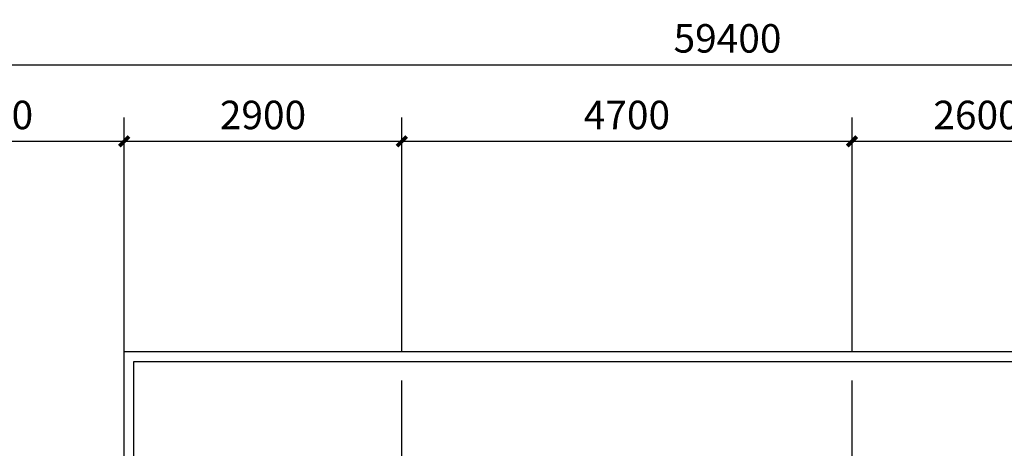
# Model space of a CAD drawing. Extents: x 37519929629 to 37521585059, y 3913077307 to 3913842898.
# Drawn here: x 37520178735 to 37520189015, y 3913522982 to 3913527459 of the extents above; entities that cross this region are included whole.
import ezdxf

# ---------------------------------------------------------------- set-up
doc = ezdxf.new("R2010")
doc.units = 0
doc.header["$LTSCALE"] = 1000
doc.header["$MEASUREMENT"] = 0
doc.layers.add('AXIS', color=3, linetype='Continuous')
doc.layers.add('DOTE', color=1, linetype='Continuous')
doc.styles.add('_TCH_DIM_T3', font='SIMPLEX', dxfattribs={"width": 0.705882, "bigfont": 'GBCBIG'})
doc.dimstyles.new('_TCH_ARCH&&100', dxfattribs={"dimtxt": 297.5, "dimasz": 100, "dimexe": 250, "dimexo": 300, "dimgap": 126.25, "dimtad": 1, "dimdec": 0, "dimzin": 0, "dimdsep": 46, "dimtxsty": '_TCH_DIM_T3', "dimblk": 'ARCHTICK', "dimcen": 0.09, "dimclrt": 7, "dimazin": 2, "dimtfac": 1, "dimtdec": 0, "dimtix": 1, "dimtmove": 2, "dimatfit": 3, "dimfxl": 1, "dimtolj": 1, "dimtzin": 0, "dimarcsym": 0})

# ---------------------------------------------------------------- blocks, each defined once
blk = doc.blocks.new('_ArchTick')
at = {"color": 0, "linetype": 'ByBlock', "const_width": 0.4}
blk.add_lwpolyline([(-0.5, -0.5), (0.5, 0.5)], dxfattribs=at)
blk = doc.blocks.new('*D131')
at = {"layer": 'AXIS', "color": 0, "lineweight": -2, "transparency": 16777216}
for p, q in [((37520177024.862053, 3913523988.809581), (37520177024.862053, 3913526438.809581)), ((37520179824.660248, 3913523988.809581), (37520179824.660248, 3913526438.809581)), ((37520177024.862053, 3913526188.809581), (37520179824.660248, 3913526188.809581))]:
    blk.add_line(p, q, dxfattribs=at)
at = {"layer": 'Defpoints', "color": 0, "transparency": 16777216}
for p in [(37520179824.660248, 3913526188.809581), (37520177024.862053, 3913523688.809581), (37520179824.660248, 3913523688.809581)]:
    blk.add_point(p, dxfattribs=at)
at = {"layer": 'AXIS', "color": 0, "lineweight": -2, "transparency": 16777216, "xscale": 100, "yscale": 100, "zscale": 100, "rotation": 180}
blk.add_blockref('_ArchTick', (37520177024.862053, 3913526188.809581), dxfattribs=at)
at = {"layer": 'AXIS', "color": 0, "lineweight": -2, "transparency": 16777216, "xscale": 100, "yscale": 100, "zscale": 100}
blk.add_blockref('_ArchTick', (37520179824.660248, 3913526188.809581), dxfattribs=at)
at = {"layer": 'AXIS', "color": 7, "transparency": 16777216, "insert": (37520178424.761147, 3913526463.809581), "char_height": 297.5, "attachment_point": 5, "style": '_TCH_DIM_T3'}
blk.add_mtext('\\A1;2800', dxfattribs=at)
blk = doc.blocks.new('*D132')
at = {"layer": 'AXIS', "color": 0, "lineweight": -2, "transparency": 16777216}
for p, q in [((37520179824.660248, 3913523988.809581), (37520179824.660248, 3913526438.809581)), ((37520182724.660248, 3913523988.809581), (37520182724.660248, 3913526438.809581)), ((37520179824.660248, 3913526188.809581), (37520182724.660248, 3913526188.809581))]:
    blk.add_line(p, q, dxfattribs=at)
at = {"layer": 'Defpoints', "color": 0, "transparency": 16777216}
for p in [(37520182724.660248, 3913526188.809581), (37520179824.660248, 3913523688.809581), (37520182724.660248, 3913523688.809581)]:
    blk.add_point(p, dxfattribs=at)
at = {"layer": 'AXIS', "color": 0, "lineweight": -2, "transparency": 16777216, "xscale": 100, "yscale": 100, "zscale": 100, "rotation": 180}
blk.add_blockref('_ArchTick', (37520179824.660248, 3913526188.809581), dxfattribs=at)
at = {"layer": 'AXIS', "color": 0, "lineweight": -2, "transparency": 16777216, "xscale": 100, "yscale": 100, "zscale": 100}
blk.add_blockref('_ArchTick', (37520182724.660248, 3913526188.809581), dxfattribs=at)
at = {"layer": 'AXIS', "color": 7, "transparency": 16777216, "insert": (37520181274.660248, 3913526463.809581), "char_height": 297.5, "attachment_point": 5, "style": '_TCH_DIM_T3'}
blk.add_mtext('\\A1;2900', dxfattribs=at)
blk = doc.blocks.new('*D133')
at = {"layer": 'AXIS', "color": 0, "lineweight": -2, "transparency": 16777216}
for p, q in [((37520182724.660248, 3913523988.809581), (37520182724.660248, 3913526438.809581)), ((37520187424.660248, 3913523988.809581), (37520187424.660248, 3913526438.809581)), ((37520182724.660248, 3913526188.809581), (37520187424.660248, 3913526188.809581))]:
    blk.add_line(p, q, dxfattribs=at)
at = {"layer": 'Defpoints', "color": 0, "transparency": 16777216}
for p in [(37520187424.660248, 3913526188.809581), (37520182724.660248, 3913523688.809581), (37520187424.660248, 3913523688.809581)]:
    blk.add_point(p, dxfattribs=at)
at = {"layer": 'AXIS', "color": 0, "lineweight": -2, "transparency": 16777216, "xscale": 100, "yscale": 100, "zscale": 100, "rotation": 180}
blk.add_blockref('_ArchTick', (37520182724.660248, 3913526188.809581), dxfattribs=at)
at = {"layer": 'AXIS', "color": 0, "lineweight": -2, "transparency": 16777216, "xscale": 100, "yscale": 100, "zscale": 100}
blk.add_blockref('_ArchTick', (37520187424.660248, 3913526188.809581), dxfattribs=at)
at = {"layer": 'AXIS', "color": 7, "transparency": 16777216, "insert": (37520185074.660248, 3913526463.809581), "char_height": 297.5, "attachment_point": 5, "style": '_TCH_DIM_T3'}
blk.add_mtext('\\A1;4700', dxfattribs=at)
blk = doc.blocks.new('*D134')
at = {"layer": 'AXIS', "color": 0, "lineweight": -2, "transparency": 16777216}
for p, q in [((37520187424.660248, 3913523988.809581), (37520187424.660248, 3913526438.809581)), ((37520190024.660248, 3913523988.809581), (37520190024.660248, 3913526438.809581)), ((37520187424.660248, 3913526188.809581), (37520190024.660248, 3913526188.809581))]:
    blk.add_line(p, q, dxfattribs=at)
at = {"layer": 'Defpoints', "color": 0, "transparency": 16777216}
for p in [(37520190024.660248, 3913526188.809581), (37520187424.660248, 3913523688.809581), (37520190024.660248, 3913523688.809581)]:
    blk.add_point(p, dxfattribs=at)
at = {"layer": 'AXIS', "color": 0, "lineweight": -2, "transparency": 16777216, "xscale": 100, "yscale": 100, "zscale": 100, "rotation": 180}
blk.add_blockref('_ArchTick', (37520187424.660248, 3913526188.809581), dxfattribs=at)
at = {"layer": 'AXIS', "color": 0, "lineweight": -2, "transparency": 16777216, "xscale": 100, "yscale": 100, "zscale": 100}
blk.add_blockref('_ArchTick', (37520190024.660248, 3913526188.809581), dxfattribs=at)
at = {"layer": 'AXIS', "color": 7, "transparency": 16777216, "insert": (37520188724.660248, 3913526463.809581), "char_height": 297.5, "attachment_point": 5, "style": '_TCH_DIM_T3'}
blk.add_mtext('\\A1;2600', dxfattribs=at)
blk = doc.blocks.new('*D144')
at = {"layer": 'AXIS', "color": 0, "lineweight": -2, "transparency": 16777216}
for p, q in [((37520156424.862053, 3913523988.809581), (37520156424.862053, 3913527238.809581)), ((37520215824.458443, 3913523988.809581), (37520215824.458443, 3913527238.809581)), ((37520156424.862053, 3913526988.809581), (37520215824.458443, 3913526988.809581))]:
    blk.add_line(p, q, dxfattribs=at)
at = {"layer": 'Defpoints', "color": 0, "transparency": 16777216}
for p in [(37520215824.458443, 3913526988.809581), (37520156424.862053, 3913523688.809581), (37520215824.458443, 3913523688.809581)]:
    blk.add_point(p, dxfattribs=at)
at = {"layer": 'AXIS', "color": 0, "lineweight": -2, "transparency": 16777216, "xscale": 100, "yscale": 100, "zscale": 100, "rotation": 180}
blk.add_blockref('_ArchTick', (37520156424.862053, 3913526988.809581), dxfattribs=at)
at = {"layer": 'AXIS', "color": 0, "lineweight": -2, "transparency": 16777216, "xscale": 100, "yscale": 100, "zscale": 100}
blk.add_blockref('_ArchTick', (37520215824.458443, 3913526988.809581), dxfattribs=at)
at = {"layer": 'AXIS', "color": 7, "transparency": 16777216, "insert": (37520186124.660248, 3913527263.809581), "char_height": 297.5, "attachment_point": 5, "style": '_TCH_DIM_T3'}
blk.add_mtext('\\A1;59400', dxfattribs=at)

msp = doc.modelspace()

# ---------------------------------------------------------------- linework, layer by layer
for points in [[(37520169824.862053, 3913522788.809581), (37520179824.660248, 3913522788.809581), (37520179824.660248, 3913523988.809581)], [(37520202344.458443, 3913522788.809581), (37520190024.660248, 3913522788.809581), (37520190024.660248, 3913523988.809581), (37520179824.660248, 3913523988.809581)], [(37520169824.862053, 3913522688.809581), (37520179924.660248, 3913522688.809581), (37520179924.660248, 3913523888.809581), (37520189924.660248, 3913523888.809581), (37520189924.660248, 3913522688.809581), (37520202344.458443, 3913522688.809581)]]:
    msp.add_lwpolyline(points)
at = {"layer": 'DOTE'}
for p, q in [((37520179824.660248, 3913517779.972084), (37520179824.660248, 3913523688.809581)), ((37520182724.660248, 3913519838.809581), (37520182724.660248, 3913523688.809581)), ((37520187424.660248, 3913519088.809581), (37520187424.660248, 3913523688.809581))]:
    msp.add_line(p, q, dxfattribs=at)

# ---------------------------------------------------------------- dimensions: what is measured, and where the dimension line sits
at = {"layer": 'AXIS'}
for p1, p2, distance, picture, middle in [((37520156424.862053, 3913523688.809581), (37520215824.458443, 3913523688.809581), 3300, '*D144', (37520186124.660248, 3913527263.809581)), ((37520177024.862053, 3913523688.809581), (37520179824.660248, 3913523688.809581), 2500, '*D131', (37520178424.761147, 3913526463.809581)), ((37520179824.660248, 3913523688.809581), (37520182724.660248, 3913523688.809581), 2500, '*D132', (37520181274.660248, 3913526463.809581)), ((37520182724.660248, 3913523688.809581), (37520187424.660248, 3913523688.809581), 2500, '*D133', (37520185074.660248, 3913526463.809581)), ((37520187424.660248, 3913523688.809581), (37520190024.660248, 3913523688.809581), 2500, '*D134', (37520188724.660248, 3913526463.809581))]:
    dim = msp.add_aligned_dim(p1=p1, p2=p2, distance=distance, dimstyle='_TCH_ARCH&&100', dxfattribs=at)
    dim.commit()
    dim.dimension.update_dxf_attribs({"geometry": picture, "text_midpoint": middle})

doc.saveas('drawing.dxf')
